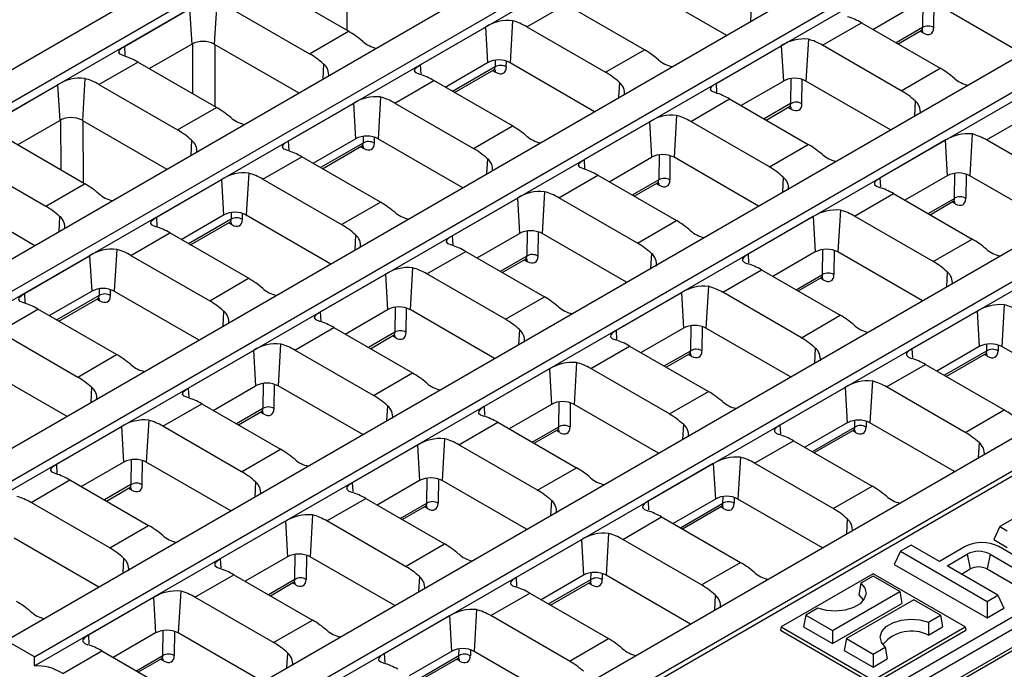
# Model space of a CAD drawing. Units: millimetres. Extents: x 56 to 3304, y 56 to 2320.
# Drawn here: x 2626 to 2749, y 1866 to 1947 of the extents above; entities that cross this region are included whole.
import ezdxf

# ---------------------------------------------------------------- set-up
doc = ezdxf.new("R2010")
doc.units = ezdxf.units.MM
doc.header["$LTSCALE"] = 8
doc.layers.add('HAURATON_PRODUCT_CONTOUR', color=7, linetype='Continuous', lineweight=25)

msp = doc.modelspace()

# ---------------------------------------------------------------- linework, layer by layer
at = {"layer": 'HAURATON_PRODUCT_CONTOUR'}
for p, q in [((2562.88, 1905.37), (2914.38, 2108.28)), ((2566.41, 1903.32), (2917.91, 2106.24)), ((2566.43, 1902.18), (2918.05, 2105.17)), ((2583.39, 1893.53), (2934.88, 2096.44)), ((2586.92, 1891.49), (2938.42, 2094.4)), ((2586.93, 1890.34), (2938.56, 2093.33)), ((2603.89, 1881.69), (2955.39, 2084.6)), ((2607.43, 1879.65), (2958.92, 2082.56)), ((2607.44, 1878.5), (2959.07, 2081.49)), ((2624.4, 1869.85), (2975.89, 2072.77)), ((2627.93, 1867.81), (2979.43, 2070.73)), ((2627.95, 1866.67), (2979.57, 2069.66)), ((2644.9, 1858.01), (2996.4, 2060.93)), ((2648.44, 1855.97), (2999.94, 2058.89)), ((2648.45, 1854.83), (3000.08, 2057.82)), ((2665.41, 1846.18), (3016.91, 2049.09)), ((2668.95, 1844.13), (3020.44, 2047.05)), ((2668.95, 1843.52), (3020.52, 2046.47)), ((3037.94, 2035.04), (2332.24, 1627.65)), ((2332.74, 1627.6), (3038.44, 2034.99)), ((2667.06, 1946.14), (2667.04, 1953.9)), ((2667.22, 1946.04), (2657.38, 1951.72)), ((2703.94, 1951.65), (2714.51, 1945.55)), ((2639.18, 1944.15), (2647.34, 1948.86)), ((2647.34, 1948.86), (2647.6, 1944.43)), ((2650.73, 1949.66), (2650.43, 1944.43)), ((2652.51, 1948.91), (2662.35, 1943.23)), ((2689.52, 1946.6), (2694.39, 1949.41)), ((2704.24, 1943.73), (2694.39, 1949.41)), ((2717.61, 1949.16), (2717.5, 1947.28)), ((2732.83, 1946.28), (2738.13, 1949.34)), ((2739.08, 1949.65), (2739.04, 1946.52)), ((2740.45, 1946.51), (2740.49, 1949.54)), ((2751.53, 1943.24), (2740.96, 1949.34)), ((2676.19, 1941.84), (2684.35, 1946.55)), ((2684.35, 1946.55), (2684.61, 1942.12)), ((2687.74, 1947.35), (2687.44, 1942.12)), ((2689.52, 1946.6), (2699.36, 1940.92)), ((2726.53, 1944.29), (2731.41, 1947.1)), ((2731.41, 1947.1), (2741.25, 1941.42)), ((2739.04, 1946.52), (2735.73, 1944.61)), ((2662.35, 1943.23), (2667.22, 1946.04)), ((2724.76, 1945.04), (2724.45, 1939.82)), ((2735.97, 1944.47), (2738.88, 1946.15)), ((2738.74, 1946.06), (2739.11, 1945.85)), ((2639.18, 1944.15), (2639.24, 1942.99)), ((2642.3, 1941.37), (2647.6, 1944.43)), ((2647.71, 1944.49), (2647.72, 1938.24)), ((2650.43, 1944.43), (2661, 1938.33)), ((2650.55, 1936.61), (2650.53, 1944.37)), ((2713.2, 1939.53), (2721.36, 1944.24)), ((2721.36, 1944.24), (2721.62, 1939.82)), ((2736.37, 1938.61), (2726.53, 1944.29)), ((2699.36, 1940.92), (2704.24, 1943.73)), ((2636, 1939.38), (2640.88, 1942.19)), ((2650.72, 1936.51), (2640.88, 1942.19)), ((2664.1, 1941.95), (2663.99, 1940.06)), ((2676.19, 1941.84), (2676.26, 1940.68)), ((2679.31, 1939.06), (2684.61, 1942.12)), ((2685.55, 1941.6), (2680.24, 1938.53)), ((2685.56, 1942.43), (2685.55, 1941.6)), ((2686.96, 1941.59), (2686.97, 1942.32)), ((2687.44, 1942.12), (2698.01, 1936.02)), ((2736.37, 1938.61), (2741.25, 1941.42)), ((2634.23, 1940.13), (2633.92, 1934.9)), ((2680.48, 1938.39), (2685.39, 1941.22)), ((2685.25, 1941.14), (2685.62, 1940.92)), ((2722.57, 1940.12), (2722.53, 1936.99)), ((2622.67, 1934.62), (2630.83, 1939.33)), ((2630.83, 1939.33), (2631.09, 1934.9)), ((2636, 1939.38), (2645.84, 1933.7)), ((2673.01, 1937.07), (2677.89, 1939.88)), ((2687.73, 1934.2), (2677.89, 1939.88)), ((2701.11, 1939.64), (2701, 1937.75)), ((2713.2, 1939.53), (2713.27, 1938.37)), ((2716.32, 1936.75), (2721.62, 1939.82)), ((2723.94, 1936.98), (2723.98, 1940.02)), ((2735.02, 1933.71), (2724.45, 1939.82)), ((2671.24, 1937.82), (2670.93, 1932.6)), ((2645.84, 1933.7), (2650.72, 1936.51)), ((2659.68, 1932.31), (2667.84, 1937.02)), ((2667.84, 1937.02), (2668.1, 1932.6)), ((2673.01, 1937.07), (2682.86, 1931.39)), ((2710.03, 1934.76), (2714.9, 1937.58)), ((2714.9, 1937.58), (2724.74, 1931.89)), ((2722.53, 1936.99), (2719.22, 1935.08)), ((2719.47, 1934.94), (2722.38, 1936.62)), ((2722.23, 1936.53), (2722.61, 1936.32)), ((2738.12, 1937.33), (2738.01, 1935.44)), ((2708.25, 1935.51), (2707.94, 1930.29)), ((2747.04, 1932.45), (2751.91, 1935.27)), ((2625.79, 1931.84), (2631.09, 1934.9)), ((2631.2, 1934.96), (2631.22, 1928.71)), ((2633.92, 1934.9), (2644.49, 1928.8)), ((2634.05, 1927.08), (2634.03, 1934.84)), ((2682.86, 1931.39), (2687.73, 1934.2)), ((2696.69, 1930), (2704.86, 1934.72)), ((2704.86, 1934.72), (2705.12, 1930.29)), ((2719.87, 1929.08), (2710.03, 1934.76)), ((2669.06, 1932.9), (2669.04, 1932.07)), ((2670.46, 1932.06), (2670.47, 1932.8)), ((2745.26, 1933.2), (2744.96, 1927.98)), ((2634.21, 1926.98), (2624.37, 1932.67)), ((2647.59, 1932.42), (2647.48, 1930.53)), ((2659.68, 1932.31), (2659.75, 1931.15)), ((2662.8, 1929.54), (2668.1, 1932.6)), ((2669.04, 1932.07), (2663.73, 1929)), ((2663.97, 1928.86), (2668.89, 1931.7)), ((2668.74, 1931.61), (2669.12, 1931.39)), ((2670.93, 1932.6), (2681.5, 1926.49)), ((2719.87, 1929.08), (2724.74, 1931.89)), ((2741.87, 1932.41), (2733.71, 1927.69)), ((2741.87, 1932.41), (2742.13, 1927.98)), ((2756.88, 1926.77), (2747.04, 1932.45)), ((2656.51, 1927.54), (2661.38, 1930.36)), ((2671.22, 1924.67), (2661.38, 1930.36)), ((2699.82, 1927.23), (2705.12, 1930.29)), ((2706.07, 1930.59), (2706.03, 1927.46)), ((2707.44, 1927.45), (2707.48, 1930.49)), ((2718.51, 1924.18), (2707.94, 1930.29)), ((2619.5, 1929.85), (2629.34, 1924.17)), ((2684.6, 1930.11), (2684.49, 1928.22)), ((2696.69, 1930), (2696.76, 1928.84)), ((2654.73, 1928.29), (2654.43, 1923.07)), ((2693.52, 1925.23), (2698.39, 1928.05)), ((2698.39, 1928.05), (2708.24, 1922.37)), ((2721.61, 1927.8), (2721.5, 1925.91)), ((2742.13, 1927.98), (2736.83, 1924.92)), ((2743.04, 1925.15), (2743.08, 1928.28)), ((2744.49, 1928.18), (2744.45, 1925.14)), ((2755.53, 1921.87), (2744.96, 1927.98)), ((2629.34, 1924.17), (2634.21, 1926.98)), ((2643.18, 1922.78), (2651.34, 1927.5)), ((2651.34, 1927.5), (2651.6, 1923.07)), ((2656.51, 1927.54), (2666.35, 1921.86)), ((2706.03, 1927.46), (2702.71, 1925.55)), ((2702.96, 1925.41), (2705.87, 1927.09)), ((2705.72, 1927.01), (2706.1, 1926.79)), ((2733.71, 1927.69), (2733.77, 1926.6)), ((2617.41, 1925.38), (2627.98, 1919.27)), ((2691.74, 1925.98), (2691.44, 1920.76)), ((2730.53, 1922.92), (2735.41, 1925.74)), ((2735.41, 1925.74), (2745.25, 1920.06)), ((2666.35, 1921.86), (2671.22, 1924.67)), ((2680.19, 1920.48), (2688.35, 1925.19)), ((2688.35, 1925.19), (2688.61, 1920.76)), ((2703.36, 1919.55), (2693.52, 1925.23)), ((2739.73, 1923.24), (2743.04, 1925.15)), ((2739.97, 1923.1), (2742.88, 1924.78)), ((2743.11, 1924.48), (2742.74, 1924.7)), ((2631.08, 1922.89), (2630.97, 1921)), ((2646.3, 1920.01), (2651.6, 1923.07)), ((2652.55, 1923.37), (2652.54, 1922.54)), ((2653.95, 1922.53), (2653.96, 1923.27)), ((2654.43, 1923.07), (2665, 1916.96)), ((2725.36, 1922.88), (2717.2, 1918.17)), ((2725.36, 1922.88), (2725.62, 1918.45)), ((2728.76, 1923.68), (2728.45, 1918.45)), ((2740.37, 1917.24), (2730.53, 1922.92)), ((2643.18, 1922.78), (2643.24, 1921.62)), ((2652.54, 1922.54), (2647.22, 1919.47)), ((2647.47, 1919.33), (2652.38, 1922.17)), ((2652.24, 1922.08), (2652.61, 1921.87)), ((2703.36, 1919.55), (2708.24, 1922.37)), ((2640, 1918.01), (2644.88, 1920.83)), ((2654.72, 1915.15), (2644.88, 1920.83)), ((2668.1, 1920.58), (2667.99, 1918.69)), ((2680.19, 1920.48), (2680.26, 1919.31)), ((2683.31, 1917.7), (2688.61, 1920.76)), ((2689.56, 1921.06), (2689.52, 1917.93)), ((2690.93, 1917.92), (2690.97, 1920.96)), ((2702.01, 1914.66), (2691.44, 1920.76)), ((2740.37, 1917.24), (2745.25, 1920.06)), ((2626.67, 1913.26), (2634.83, 1917.97)), ((2634.83, 1917.97), (2635.09, 1913.54)), ((2638.23, 1918.77), (2637.92, 1913.54)), ((2640, 1918.01), (2649.85, 1912.33)), ((2677.01, 1915.71), (2681.89, 1918.52)), ((2681.89, 1918.52), (2691.73, 1912.84)), ((2689.52, 1917.93), (2686.21, 1916.02)), ((2705.11, 1918.27), (2705, 1916.38)), ((2717.2, 1918.17), (2717.26, 1917.07)), ((2725.62, 1918.45), (2720.32, 1915.39)), ((2726.53, 1915.63), (2726.57, 1918.76)), ((2727.98, 1918.65), (2727.94, 1915.61)), ((2739.02, 1912.35), (2728.45, 1918.45)), ((2684.23, 1834.7), (2826.25, 1916.69)), ((2686.45, 1915.88), (2689.36, 1917.56)), ((2689.22, 1917.48), (2689.59, 1917.26)), ((2663.68, 1910.95), (2671.84, 1915.66)), ((2671.84, 1915.66), (2672.1, 1911.23)), ((2675.24, 1916.46), (2674.93, 1911.23)), ((2686.86, 1910.02), (2677.01, 1915.71)), ((2826.95, 1915.52), (2684.89, 1833.51)), ((2714.03, 1913.4), (2718.9, 1916.21)), ((2718.9, 1916.21), (2728.74, 1910.53)), ((2723.22, 1913.71), (2726.53, 1915.63)), ((2742.12, 1915.96), (2742.01, 1914.07)), ((2649.85, 1912.33), (2654.72, 1915.15)), ((2723.47, 1913.57), (2726.38, 1915.25)), ((2726.61, 1914.95), (2726.23, 1915.17)), ((2626.67, 1913.26), (2626.74, 1912.09)), ((2629.79, 1910.48), (2635.09, 1913.54)), ((2636.03, 1913.01), (2630.72, 1909.94)), ((2636.04, 1913.85), (2636.03, 1913.01)), ((2637.44, 1913), (2637.45, 1913.74)), ((2637.92, 1913.54), (2648.49, 1907.44)), ((2708.86, 1913.35), (2700.69, 1908.64)), ((2708.86, 1913.35), (2709.12, 1908.92)), ((2712.25, 1914.15), (2711.94, 1908.92)), ((2723.87, 1907.71), (2714.03, 1913.4)), ((2630.96, 1909.8), (2635.88, 1912.64)), ((2635.73, 1912.55), (2636.11, 1912.34)), ((2686.86, 1910.02), (2691.73, 1912.84)), ((2749.26, 1911.84), (2748.96, 1906.61)), ((2623.5, 1908.49), (2628.37, 1911.3)), ((2638.21, 1905.62), (2628.37, 1911.3)), ((2651.59, 1911.05), (2651.48, 1909.16)), ((2663.68, 1910.95), (2663.75, 1909.78)), ((2666.8, 1908.17), (2672.1, 1911.23)), ((2673.06, 1911.54), (2673.01, 1908.41)), ((2674.43, 1908.39), (2674.47, 1911.43)), ((2685.5, 1905.13), (2674.93, 1911.23)), ((2723.87, 1907.71), (2728.74, 1910.53)), ((2745.87, 1911.04), (2737.71, 1906.33)), ((2745.87, 1911.04), (2746.13, 1906.61)), ((2623.5, 1908.49), (2633.34, 1902.8)), ((2660.51, 1906.18), (2665.38, 1908.99)), ((2665.38, 1908.99), (2675.22, 1903.31)), ((2673.01, 1908.41), (2669.7, 1906.5)), ((2688.6, 1908.74), (2688.49, 1906.85)), ((2700.69, 1908.64), (2700.76, 1907.55)), ((2709.12, 1908.92), (2703.82, 1905.86)), ((2710.03, 1906.1), (2710.07, 1909.23)), ((2711.48, 1909.12), (2711.44, 1906.09)), ((2722.51, 1902.82), (2711.94, 1908.92)), ((2658.73, 1906.93), (2658.43, 1901.7)), ((2669.95, 1906.35), (2672.86, 1908.03)), ((2672.71, 1907.95), (2673.09, 1907.73)), ((2747.07, 1906.08), (2747.08, 1906.92)), ((2633.34, 1902.8), (2638.21, 1905.62)), ((2647.18, 1901.42), (2655.34, 1906.13)), ((2655.34, 1906.13), (2655.6, 1901.7)), ((2670.35, 1900.5), (2660.51, 1906.18)), ((2697.52, 1903.87), (2702.39, 1906.68)), ((2702.39, 1906.68), (2712.24, 1901)), ((2706.72, 1904.19), (2710.03, 1906.1)), ((2706.96, 1904.04), (2709.87, 1905.72)), ((2710.1, 1905.42), (2709.72, 1905.64)), ((2725.61, 1906.43), (2725.5, 1904.54)), ((2737.71, 1906.33), (2737.77, 1905.24)), ((2746.13, 1906.61), (2740.83, 1903.55)), ((2741.75, 1903.02), (2747.07, 1906.08)), ((2742, 1902.87), (2746.91, 1905.71)), ((2747.14, 1905.41), (2746.77, 1905.63)), ((2748.49, 1906.81), (2748.48, 1906.07)), ((2759.53, 1900.51), (2748.96, 1906.61)), ((2695.74, 1904.62), (2695.44, 1899.39)), ((2734.53, 1901.56), (2739.41, 1904.37)), ((2739.41, 1904.37), (2749.25, 1898.69)), ((2621.41, 1904.01), (2631.99, 1897.91)), ((2670.35, 1900.5), (2675.22, 1903.31)), ((2692.35, 1903.82), (2684.19, 1899.11)), ((2692.35, 1903.82), (2692.61, 1899.39)), ((2707.36, 1898.19), (2697.52, 1903.87)), ((2656.55, 1902.01), (2656.51, 1898.88)), ((2657.92, 1898.87), (2657.96, 1901.9)), ((2732.76, 1902.31), (2732.45, 1897.08)), ((2635.08, 1901.52), (2634.97, 1899.63)), ((2647.18, 1901.42), (2647.25, 1900.25)), ((2650.3, 1898.64), (2655.6, 1901.7)), ((2669, 1895.6), (2658.43, 1901.7)), ((2707.36, 1898.19), (2712.24, 1901)), ((2729.36, 1901.51), (2721.2, 1896.8)), ((2729.36, 1901.51), (2729.62, 1897.08)), ((2744.38, 1895.88), (2734.53, 1901.56)), ((2644, 1896.65), (2648.88, 1899.46)), ((2648.88, 1899.46), (2658.72, 1893.78)), ((2693.52, 1896.57), (2693.56, 1899.7)), ((2694.97, 1899.59), (2694.93, 1896.56)), ((2656.51, 1898.88), (2653.2, 1896.97)), ((2653.44, 1896.82), (2656.35, 1898.5)), ((2656.21, 1898.42), (2656.58, 1898.2)), ((2672.1, 1899.21), (2671.99, 1897.32)), ((2684.19, 1899.11), (2684.25, 1898.02)), ((2692.61, 1899.39), (2687.31, 1896.33)), ((2706.01, 1893.29), (2695.44, 1899.39)), ((2744.38, 1895.88), (2749.25, 1898.69)), ((2642.23, 1897.4), (2641.92, 1892.17)), ((2681.02, 1894.34), (2685.89, 1897.15)), ((2685.89, 1897.15), (2695.73, 1891.47)), ((2729.62, 1897.08), (2724.32, 1894.02)), ((2730.56, 1896.55), (2730.57, 1897.39)), ((2731.98, 1897.28), (2731.97, 1896.54)), ((2743.02, 1890.98), (2732.45, 1897.08)), ((2630.67, 1891.89), (2638.83, 1896.6)), ((2638.83, 1896.6), (2639.09, 1892.17)), ((2653.85, 1890.97), (2644, 1896.65)), ((2690.21, 1894.66), (2693.52, 1896.57)), ((2690.45, 1894.52), (2693.36, 1896.2)), ((2693.59, 1895.89), (2693.22, 1896.11)), ((2709.11, 1896.9), (2709, 1895.01)), ((2721.2, 1896.8), (2721.26, 1895.71)), ((2725.25, 1893.49), (2730.56, 1896.55)), ((2725.49, 1893.35), (2730.41, 1896.18)), ((2730.64, 1895.88), (2730.26, 1896.1)), ((2679.24, 1895.09), (2678.93, 1889.86)), ((2718.03, 1892.03), (2722.9, 1894.84)), ((2722.9, 1894.84), (2732.74, 1889.16)), ((2746.12, 1894.59), (2746.01, 1892.71)), ((2653.85, 1890.97), (2658.72, 1893.78)), ((2675.85, 1894.29), (2667.68, 1889.58)), ((2675.85, 1894.29), (2676.1, 1889.86)), ((2690.86, 1888.66), (2681.02, 1894.34)), ((2633.79, 1889.11), (2639.09, 1892.17)), ((2640.04, 1892.48), (2640, 1889.35)), ((2641.41, 1889.34), (2641.45, 1892.37)), ((2652.49, 1886.07), (2641.92, 1892.17)), ((2716.25, 1892.78), (2715.94, 1887.55)), ((2630.67, 1891.89), (2630.74, 1890.72)), ((2690.86, 1888.66), (2695.73, 1891.47)), ((2712.86, 1891.98), (2704.7, 1887.27)), ((2712.86, 1891.98), (2713.12, 1887.55)), ((2727.87, 1886.35), (2718.03, 1892.03)), ((2627.5, 1887.12), (2632.37, 1889.93)), ((2632.37, 1889.93), (2642.21, 1884.25)), ((2655.59, 1889.68), (2655.48, 1887.8)), ((2667.68, 1889.58), (2667.75, 1888.49)), ((2676.1, 1889.86), (2670.8, 1886.8)), ((2677.01, 1887.04), (2677.06, 1890.17)), ((2678.47, 1890.06), (2678.43, 1887.03)), ((2689.5, 1883.76), (2678.93, 1889.86)), ((2640, 1889.35), (2636.69, 1887.44)), ((2636.94, 1887.3), (2639.85, 1888.98)), ((2639.7, 1888.89), (2640.08, 1888.68)), ((2727.87, 1886.35), (2732.74, 1889.16)), ((2637.34, 1881.44), (2627.5, 1887.12)), ((2664.51, 1884.81), (2669.38, 1887.62)), ((2669.38, 1887.62), (2679.22, 1881.94)), ((2692.6, 1887.37), (2692.49, 1885.49)), ((2704.7, 1887.27), (2704.76, 1886.18)), ((2713.12, 1887.55), (2707.82, 1884.49)), ((2714.06, 1887.03), (2714.07, 1887.86)), ((2715.48, 1887.75), (2715.47, 1887.02)), ((2726.52, 1881.45), (2715.94, 1887.55)), ((2673.7, 1885.13), (2677.01, 1887.04)), ((2673.95, 1884.99), (2676.86, 1886.67)), ((2677.09, 1886.37), (2676.71, 1886.58)), ((2708.74, 1883.96), (2714.06, 1887.03)), ((2708.99, 1883.82), (2713.9, 1886.65)), ((2714.13, 1886.35), (2713.76, 1886.57)), ((2753.63, 1886.95), (2748.71, 1884.11)), ((2659.34, 1884.76), (2651.18, 1880.05)), ((2659.34, 1884.76), (2659.6, 1880.33)), ((2662.73, 1885.56), (2662.43, 1880.33)), ((2674.35, 1879.13), (2664.51, 1884.81)), ((2701.52, 1882.5), (2706.39, 1885.31)), ((2706.39, 1885.31), (2716.24, 1879.63)), ((2729.61, 1885.06), (2729.5, 1883.18)), ((2637.34, 1881.44), (2642.21, 1884.25)), ((2748.71, 1884.11), (2747.95, 1882.48)), ((2748.71, 1884.11), (2749.64, 1883.57)), ((2635.99, 1876.54), (2625.41, 1882.64)), ((2696.35, 1882.45), (2688.19, 1877.74)), ((2696.35, 1882.45), (2696.61, 1878.02)), ((2699.74, 1883.25), (2699.44, 1878.02)), ((2711.36, 1876.82), (2701.52, 1882.5)), ((2747.95, 1882.48), (2749.64, 1881.5)), ((2674.35, 1879.13), (2679.22, 1881.94)), ((2736.26, 1881.01), (2735.5, 1879.37)), ((2737.62, 1881.79), (2736.26, 1881.01)), ((2736.26, 1881.01), (2747.1, 1874.75)), ((2741.16, 1879.75), (2737.62, 1881.79)), ((2744.37, 1881.6), (2741.16, 1879.75)), ((2753.77, 1878.6), (2748.56, 1881.6)), ((2639.08, 1880.15), (2638.97, 1878.27)), ((2651.18, 1880.05), (2651.24, 1878.96)), ((2659.6, 1880.33), (2654.3, 1877.27)), ((2660.51, 1877.51), (2660.55, 1880.64)), ((2661.96, 1880.53), (2661.92, 1877.5)), ((2673, 1874.23), (2662.43, 1880.33)), ((2742.1, 1879.21), (2744.6, 1880.65)), ((2744.6, 1880.65), (2744.98, 1878.8)), ((2747.48, 1880.65), (2747.1, 1878.8)), ((2747.48, 1880.65), (2752.4, 1877.81)), ((2711.36, 1876.82), (2716.24, 1879.63)), ((2735.5, 1879.37), (2747.1, 1872.68)), ((2748.46, 1875.54), (2742.1, 1879.21)), ((2743.89, 1878.17), (2744.98, 1878.8)), ((2747.1, 1878.8), (2752.4, 1875.74)), ((2648, 1875.28), (2652.88, 1878.09)), ((2652.88, 1878.09), (2662.72, 1872.41)), ((2657.2, 1875.6), (2660.51, 1877.51)), ((2676.1, 1877.85), (2675.99, 1875.96)), ((2688.19, 1877.74), (2688.25, 1876.65)), ((2696.61, 1878.02), (2691.31, 1874.96)), ((2692.24, 1874.43), (2697.55, 1877.5)), ((2697.55, 1877.5), (2697.56, 1878.33)), ((2698.97, 1878.23), (2698.96, 1877.49)), ((2710.01, 1871.92), (2699.44, 1878.02)), ((2732.85, 1878.21), (2721.33, 1871.56)), ((2732.85, 1877.89), (2731.33, 1877.01)), ((2744.37, 1871.56), (2732.85, 1878.21)), ((2736.19, 1875.97), (2732.85, 1877.89)), ((2646.23, 1876.03), (2645.92, 1870.81)), ((2657.44, 1875.46), (2660.35, 1877.14)), ((2660.58, 1876.84), (2660.21, 1877.05)), ((2692.48, 1874.29), (2697.4, 1877.12)), ((2697.62, 1876.82), (2697.25, 1877.04)), ((2731.33, 1877.01), (2731.08, 1875.56)), ((2642.83, 1875.23), (2634.67, 1870.52)), ((2642.83, 1875.23), (2643.09, 1870.81)), ((2657.85, 1869.6), (2648, 1875.28)), ((2685.02, 1872.97), (2689.89, 1875.79)), ((2689.89, 1875.79), (2699.73, 1870.1)), ((2713.11, 1875.54), (2713, 1873.65)), ((2727.76, 1871.1), (2736.19, 1875.97)), ((2737.94, 1874.95), (2729.51, 1870.09)), ((2736.19, 1875.97), (2736.46, 1874.5)), ((2741.28, 1873.03), (2737.94, 1874.95)), ((2747.1, 1874.75), (2748.46, 1875.54)), ((2748.46, 1875.54), (2749.22, 1873.9)), ((2683.24, 1873.72), (2682.93, 1868.5)), ((2725.94, 1873.91), (2724.42, 1873.03)), ((2727.76, 1869.47), (2736.46, 1874.5)), ((2747.1, 1874.75), (2747.1, 1872.68)), ((2747.1, 1872.68), (2749.22, 1873.9)), ((2657.85, 1869.6), (2662.72, 1872.41)), ((2679.85, 1872.93), (2671.68, 1868.21)), ((2679.85, 1872.93), (2680.1, 1868.5)), ((2694.86, 1867.29), (2685.02, 1872.97)), ((2724.42, 1873.03), (2724.15, 1871.56)), ((2724.42, 1873.03), (2727.76, 1871.1)), ((2739.76, 1872.15), (2741.28, 1873.03)), ((2741.28, 1873.03), (2741.55, 1871.56)), ((2644, 1867.98), (2644.04, 1871.11)), ((2721.33, 1871.56), (2721.25, 1871.15)), ((2721.25, 1871.15), (2732.85, 1864.45)), ((2721.33, 1871.56), (2732.85, 1864.9)), ((2724.15, 1871.56), (2727.76, 1869.47)), ((2732.85, 1864.9), (2744.37, 1871.56)), ((2732.85, 1864.45), (2744.45, 1871.15)), ((2739.76, 1872.15), (2739.78, 1870.54)), ((2739.78, 1870.54), (2741.55, 1871.56)), ((2744.37, 1871.56), (2744.45, 1871.15)), ((2634.67, 1870.52), (2634.74, 1869.43)), ((2643.09, 1870.81), (2637.79, 1867.75)), ((2645.45, 1871.01), (2645.41, 1867.97)), ((2656.49, 1864.7), (2645.92, 1870.81)), ((2694.86, 1867.29), (2699.73, 1870.1)), ((2727.76, 1871.1), (2727.76, 1869.47)), ((2729.51, 1870.09), (2729.24, 1868.62)), ((2729.51, 1870.09), (2732.85, 1868.16)), ((2627.93, 1867.81), (2624.4, 1869.85)), ((2681.04, 1867.97), (2681.06, 1868.8)), ((2682.47, 1868.7), (2682.46, 1867.96)), ((2732.85, 1868.16), (2734.37, 1869.04)), ((2734.37, 1869.04), (2734.62, 1867.56)), ((2627.95, 1866.67), (2627.93, 1867.81)), ((2631.5, 1865.75), (2636.37, 1868.57)), ((2636.37, 1868.57), (2646.21, 1862.88)), ((2640.69, 1866.07), (2644, 1867.98)), ((2640.94, 1865.93), (2643.85, 1867.61)), ((2644.08, 1867.31), (2643.7, 1867.53)), ((2659.59, 1868.32), (2659.48, 1866.43)), ((2671.68, 1868.21), (2671.75, 1867.12)), ((2680.1, 1868.5), (2674.8, 1865.44)), ((2675.73, 1864.9), (2681.04, 1867.97)), ((2675.98, 1864.76), (2680.89, 1867.6)), ((2681.12, 1867.3), (2680.74, 1867.51)), ((2693.5, 1862.39), (2682.93, 1868.5)), ((2729.24, 1868.62), (2732.85, 1866.54)), ((2732.85, 1868.16), (2732.85, 1866.54)), ((2732.85, 1866.54), (2734.62, 1867.56))]:
    msp.add_line(p, q, dxfattribs=at)
at = {"layer": 'HAURATON_PRODUCT_CONTOUR', "flags": 128}
for points in [[(2738.88, 1946.14), (2739.05, 1946.2), (2739.04, 1946.2)], [(2639.13, 1942.96), (2638.67, 1943.16), (2638.47, 1943.39), (2638.55, 1943.67), (2638.93, 1944), (2639.18, 1944.15)], [(2676.14, 1940.65), (2675.68, 1940.85), (2675.48, 1941.08), (2675.57, 1941.37), (2675.94, 1941.69), (2676.19, 1941.84)], [(2685.39, 1941.22), (2685.56, 1941.27), (2685.55, 1941.28)], [(2713.15, 1938.34), (2712.69, 1938.54), (2712.49, 1938.77), (2712.58, 1939.06), (2712.95, 1939.38), (2713.2, 1939.53)], [(2722.37, 1936.61), (2722.54, 1936.67), (2722.53, 1936.67)], [(2659.64, 1931.12), (2659.17, 1931.32), (2658.97, 1931.55), (2659.06, 1931.84), (2659.44, 1932.16), (2659.68, 1932.31)], [(2668.89, 1931.69), (2669.05, 1931.74), (2669.05, 1931.75)], [(2696.65, 1928.82), (2696.18, 1929.01), (2695.98, 1929.24), (2696.07, 1929.53), (2696.45, 1929.85), (2696.69, 1930)], [(2705.87, 1927.08), (2706.04, 1927.14), (2706.03, 1927.14)], [(2733.71, 1927.69), (2733.26, 1927.4), (2733.03, 1927.13), (2733.01, 1926.89), (2733.27, 1926.66), (2733.66, 1926.51)], [(2742.88, 1924.77), (2743.05, 1924.83), (2743.04, 1924.83)], [(2643.13, 1921.6), (2642.67, 1921.79), (2642.47, 1922.02), (2642.55, 1922.31), (2642.93, 1922.63), (2643.18, 1922.78)], [(2652.38, 1922.16), (2652.55, 1922.22), (2652.54, 1922.22)], [(2680.14, 1919.29), (2679.68, 1919.48), (2679.48, 1919.72), (2679.57, 1920), (2679.94, 1920.32), (2680.19, 1920.48)], [(2717.2, 1918.17), (2716.76, 1917.87), (2716.52, 1917.6), (2716.51, 1917.36), (2716.76, 1917.13), (2717.15, 1916.98)], [(2689.36, 1917.55), (2689.53, 1917.61), (2689.52, 1917.61)], [(2726.37, 1915.25), (2726.54, 1915.3), (2726.53, 1915.3)], [(2626.62, 1912.07), (2626.16, 1912.26), (2625.96, 1912.5), (2626.05, 1912.78), (2626.42, 1913.1), (2626.67, 1913.26)], [(2635.87, 1912.63), (2636.04, 1912.69), (2636.03, 1912.69)], [(2663.64, 1909.76), (2663.17, 1909.95), (2662.97, 1910.19), (2663.06, 1910.47), (2663.44, 1910.79), (2663.68, 1910.95)], [(2672.85, 1908.03), (2673.02, 1908.08), (2673.02, 1908.08)], [(2700.69, 1908.64), (2700.25, 1908.34), (2700.02, 1908.08), (2700, 1907.83), (2700.26, 1907.6), (2700.65, 1907.45)], [(2709.87, 1905.72), (2710.04, 1905.77), (2710.03, 1905.78)], [(2737.71, 1906.33), (2737.26, 1906.03), (2737.03, 1905.77), (2737.01, 1905.52), (2737.27, 1905.29), (2737.66, 1905.14)], [(2746.91, 1905.7), (2747.08, 1905.76), (2747.07, 1905.76)], [(2647.13, 1900.23), (2646.67, 1900.43), (2646.47, 1900.66), (2646.55, 1900.94), (2646.93, 1901.26), (2647.18, 1901.42)], [(2656.35, 1898.5), (2656.52, 1898.55), (2656.51, 1898.56)], [(2684.19, 1899.11), (2683.75, 1898.81), (2683.51, 1898.55), (2683.49, 1898.3), (2683.75, 1898.07), (2684.14, 1897.92)], [(2693.36, 1896.19), (2693.53, 1896.24), (2693.52, 1896.25)], [(2721.2, 1896.8), (2720.76, 1896.5), (2720.52, 1896.24), (2720.51, 1895.99), (2720.76, 1895.76), (2721.15, 1895.61)], [(2730.4, 1896.17), (2730.57, 1896.23), (2730.56, 1896.23)], [(2630.62, 1890.7), (2630.16, 1890.9), (2629.96, 1891.13), (2630.05, 1891.41), (2630.42, 1891.74), (2630.67, 1891.89)], [(2667.68, 1889.58), (2667.24, 1889.28), (2667, 1889.02), (2666.99, 1888.77), (2667.25, 1888.54), (2667.64, 1888.39)], [(2639.84, 1888.97), (2640.01, 1889.02), (2640, 1889.03)], [(2704.7, 1887.27), (2704.25, 1886.97), (2704.02, 1886.71), (2704, 1886.47), (2704.26, 1886.24), (2704.65, 1886.08)], [(2676.85, 1886.66), (2677.02, 1886.72), (2677.02, 1886.72)], [(2713.9, 1886.65), (2714.07, 1886.7), (2714.06, 1886.7)], [(2651.18, 1880.05), (2650.73, 1879.75), (2650.5, 1879.49), (2650.48, 1879.25), (2650.74, 1879.02), (2651.13, 1878.86)], [(2688.19, 1877.74), (2687.75, 1877.44), (2687.51, 1877.18), (2687.49, 1876.94), (2687.75, 1876.71), (2688.14, 1876.55)], [(2660.35, 1877.13), (2660.52, 1877.19), (2660.51, 1877.19)], [(2697.39, 1877.12), (2697.56, 1877.17), (2697.55, 1877.18)], [(2731.33, 1877.01), (2731.82, 1876.4), (2731.96, 1875.72), (2731.75, 1875.06), (2731.21, 1874.45), (2730.38, 1873.97), (2729.34, 1873.66), (2728.18, 1873.54), (2727.01, 1873.62), (2725.94, 1873.91)], [(2731.08, 1875.56), (2731.6, 1874.96), (2731.64, 1874.89)], [(2734.37, 1869.04), (2733.89, 1869.66), (2733.74, 1870.33), (2733.95, 1871), (2734.49, 1871.6), (2735.33, 1872.08), (2736.37, 1872.39), (2737.52, 1872.51), (2738.69, 1872.43), (2739.76, 1872.15)], [(2634.67, 1870.52), (2634.23, 1870.22), (2633.99, 1869.96), (2633.98, 1869.72), (2634.23, 1869.49), (2634.62, 1869.33)], [(2643.84, 1867.6), (2644.01, 1867.66), (2644, 1867.66)], [(2671.68, 1868.21), (2671.24, 1867.92), (2671, 1867.65), (2670.99, 1867.41), (2671.25, 1867.18), (2671.64, 1867.02)], [(2680.89, 1867.59), (2681.05, 1867.64), (2681.05, 1867.65)]]:
    msp.add_lwpolyline(points, dxfattribs=at)
at = {"layer": 'HAURATON_PRODUCT_CONTOUR'}
for centre, radius, start, end in [((2687.14, 1942.3), 5.09, 83.1888, 123.261), ((2739.73, 1945.31), 1.39, 59.1414, 119.9412), ((2724.15, 1939.99), 5.09, 83.1888, 123.261), ((2738.56, 1945.85), 0.548, 359.9984, 38.6465), ((2649.01, 1941.7), 3.07, 62.6097, 117.3903), ((2671.48, 1947.61), 3.76, 228.7961, 257.8967), ((2663.1, 1940.64), 1.64, 350.713, 52.7984), ((2686.02, 1939.39), 3.07, 62.6097, 117.3903), ((2686.25, 1940.39), 1.39, 59.1414, 119.9412), ((2708.49, 1945.3), 3.76, 228.7961, 257.8967), ((2633.62, 1935.08), 5.09, 83.1888, 123.261), ((2685.08, 1940.92), 0.548, 359.9984, 38.6465), ((2723.04, 1937.09), 3.07, 62.6097, 117.3903), ((2745.4, 1942.78), 3.54, 227.8287, 258.7967), ((2700.12, 1938.33), 1.64, 350.713, 52.7984), ((2670.63, 1932.77), 5.09, 83.1888, 123.261), ((2722.06, 1936.32), 0.548, 359.9984, 38.6465), ((2723.23, 1935.78), 1.39, 59.1414, 119.9412), ((2737.01, 1935.96), 1.76, 353.1194, 50.8864), ((2632.51, 1932.18), 3.07, 62.6097, 117.3903), ((2654.97, 1938.08), 3.76, 228.7961, 257.8967), ((2707.65, 1930.46), 5.09, 83.1888, 123.261), ((2669.52, 1929.87), 3.07, 62.6097, 117.3903), ((2691.99, 1935.77), 3.76, 228.7961, 257.8967), ((2744.74, 1927.82), 5.41, 84.437, 122.0128), ((2646.6, 1931.11), 1.64, 350.713, 52.7984), ((2668.57, 1931.39), 0.548, 359.9984, 38.6465), ((2669.74, 1930.86), 1.39, 59.1414, 119.9412), ((2706.53, 1927.56), 3.07, 62.6097, 117.3903), ((2728.9, 1933.25), 3.54, 227.8287, 258.7967), ((2683.61, 1928.8), 1.64, 350.713, 52.7984), ((2654.13, 1923.24), 5.09, 83.1888, 123.261), ((2720.5, 1926.43), 1.76, 353.1194, 50.8864), ((2743.54, 1925.25), 3.07, 62.6097, 117.3903), ((2705.55, 1926.79), 0.548, 359.9984, 38.6465), ((2706.72, 1926.26), 1.39, 59.1414, 119.9412), ((2638.47, 1928.55), 3.76, 228.7961, 257.8967), ((2691.14, 1920.93), 5.09, 83.1888, 123.261), ((2743.73, 1923.95), 1.39, 59.1414, 119.9412), ((2742.56, 1924.48), 0.548, 359.9984, 38.6465), ((2630.09, 1921.58), 1.64, 350.713, 52.7984), ((2653.01, 1920.34), 3.07, 62.6097, 117.3903), ((2675.48, 1926.24), 3.76, 228.7961, 257.8967), ((2728.23, 1918.29), 5.41, 84.437, 122.0128), ((2652.06, 1921.87), 0.548, 359.9984, 38.6465), ((2653.23, 1921.33), 1.39, 59.1414, 119.9412), ((2667.1, 1919.27), 1.64, 350.713, 52.7984), ((2690.02, 1918.03), 3.07, 62.6097, 117.3903), ((2712.39, 1923.73), 3.54, 227.8287, 258.7967), ((2637.62, 1913.71), 5.09, 83.1888, 123.261), ((2690.22, 1916.73), 1.39, 59.1414, 119.9412), ((2704, 1916.9), 1.76, 353.1194, 50.8864), ((2727.04, 1915.72), 3.07, 62.6097, 117.3903), ((2749.4, 1921.42), 3.54, 227.8287, 258.7967), ((2689.05, 1917.26), 0.548, 359.9984, 38.6465), ((2674.63, 1911.4), 5.09, 83.1888, 123.261), ((2727.23, 1914.42), 1.39, 59.1414, 119.9412), ((2741.01, 1914.59), 1.76, 353.1194, 50.8864), ((2726.06, 1914.95), 0.548, 359.9984, 38.6465), ((2636.51, 1910.81), 3.07, 62.6097, 117.3903), ((2636.73, 1911.8), 1.39, 59.1414, 119.9412), ((2658.97, 1916.71), 3.76, 228.7961, 257.8967), ((2711.73, 1908.76), 5.41, 84.437, 122.0128), ((2635.56, 1912.34), 0.548, 359.9984, 38.6465), ((2748.74, 1906.45), 5.41, 84.437, 122.0128), ((2650.6, 1909.74), 1.64, 350.713, 52.7984), ((2673.52, 1908.5), 3.07, 62.6097, 117.3903), ((2695.88, 1914.2), 3.54, 227.8287, 258.7967), ((2672.54, 1907.73), 0.548, 359.9984, 38.6465), ((2673.71, 1907.2), 1.39, 59.1414, 119.9412), ((2687.49, 1907.37), 1.76, 353.1194, 50.8864), ((2710.53, 1906.19), 3.07, 62.6097, 117.3903), ((2732.9, 1911.89), 3.54, 227.8287, 258.7967), ((2658.13, 1901.88), 5.09, 83.1888, 123.261), ((2747.54, 1903.88), 3.07, 62.6097, 117.3903), ((2709.55, 1905.42), 0.548, 359.9984, 38.6465), ((2710.72, 1904.89), 1.39, 59.1414, 119.9412), ((2724.5, 1905.06), 1.76, 353.1194, 50.8864), ((2746.59, 1905.41), 0.548, 359.9984, 38.6465), ((2747.76, 1904.88), 1.39, 59.1414, 119.9412), ((2695.22, 1899.23), 5.41, 84.437, 122.0128), ((2642.47, 1907.18), 3.76, 228.7961, 257.8967), ((2657.01, 1898.97), 3.07, 62.6097, 117.3903), ((2679.38, 1904.67), 3.54, 227.8287, 258.7967), ((2732.23, 1896.92), 5.41, 84.437, 122.0128), ((2634.09, 1900.21), 1.64, 350.713, 52.7984), ((2694.02, 1896.66), 3.07, 62.6097, 117.3903), ((2716.39, 1902.36), 3.54, 227.8287, 258.7967), ((2656.03, 1898.2), 0.548, 359.9984, 38.6465), ((2657.2, 1897.67), 1.39, 59.1414, 119.9412), ((2670.99, 1897.85), 1.76, 353.1194, 50.8864), ((2641.62, 1892.35), 5.09, 83.1888, 123.261), ((2731.04, 1894.35), 3.07, 62.6097, 117.3903), ((2693.05, 1895.89), 0.548, 359.9984, 38.6465), ((2694.22, 1895.36), 1.39, 59.1414, 119.9412), ((2708, 1895.54), 1.76, 353.1194, 50.8864), ((2730.09, 1895.88), 0.548, 359.9984, 38.6465), ((2731.26, 1895.35), 1.39, 59.1414, 119.9412), ((2678.71, 1889.7), 5.41, 84.437, 122.0128), ((2745.01, 1893.23), 1.76, 353.1194, 50.8864), ((2640.51, 1889.44), 3.07, 62.6097, 117.3903), ((2662.87, 1895.14), 3.54, 227.8287, 258.7967), ((2715.73, 1887.39), 5.41, 84.437, 122.0128), ((2654.48, 1888.32), 1.76, 353.1194, 50.8864), ((2677.52, 1887.13), 3.07, 62.6097, 117.3903), ((2699.88, 1892.83), 3.54, 227.8287, 258.7967), ((2639.53, 1888.68), 0.548, 359.9984, 38.6465), ((2640.7, 1888.14), 1.39, 59.1414, 119.9412), ((2677.71, 1885.83), 1.39, 59.1414, 119.9412), ((2691.49, 1886.01), 1.76, 353.1194, 50.8864), ((2714.53, 1884.82), 3.07, 62.6097, 117.3903), ((2714.75, 1885.82), 1.39, 59.1414, 119.9412), ((2736.9, 1890.52), 3.54, 227.8287, 258.7967), ((2676.54, 1886.37), 0.548, 359.9984, 38.6465), ((2713.58, 1886.35), 0.548, 359.9984, 38.6465), ((2662.21, 1880.17), 5.41, 84.437, 122.0128), ((2728.5, 1883.7), 1.76, 353.1194, 50.8864), ((2646.37, 1885.61), 3.54, 227.8287, 258.7967), ((2699.22, 1877.87), 5.41, 84.437, 122.0128), ((2746.46, 1877.56), 4.56, 62.6097, 117.3903), ((2746.04, 1877.88), 3.13, 62.6097, 117.3903), ((2637.97, 1878.79), 1.76, 353.1194, 50.8864), ((2661.01, 1877.6), 3.07, 62.6097, 117.3903), ((2683.38, 1883.3), 3.54, 227.8287, 258.7967), ((2746.04, 1876.75), 2.31, 62.6097, 117.3903), ((2661.2, 1876.3), 1.39, 59.1414, 119.9412), ((2674.99, 1876.48), 1.76, 353.1194, 50.8864), ((2698.02, 1875.3), 3.07, 62.6097, 117.3903), ((2698.25, 1876.29), 1.39, 59.1414, 119.9412), ((2720.39, 1880.99), 3.54, 227.8287, 258.7967), ((2645.7, 1870.65), 5.41, 84.437, 122.0128), ((2660.03, 1876.84), 0.548, 359.9984, 38.6465), ((2697.08, 1876.82), 0.548, 359.9984, 38.6465), ((2712, 1874.17), 1.76, 353.1194, 50.8864), ((2682.71, 1868.34), 5.41, 84.437, 122.0128), ((2629.86, 1876.08), 3.54, 227.8287, 258.7967), ((2644.51, 1868.08), 3.07, 62.6097, 117.3903), ((2666.87, 1873.77), 3.54, 227.8287, 258.7967), ((2737.68, 1866.25), 4.78, 63.8705, 139.1707), ((2681.52, 1865.77), 3.07, 62.6097, 117.3903), ((2703.88, 1871.46), 3.54, 227.8287, 258.7967), ((2643.53, 1867.31), 0.548, 359.9984, 38.6465), ((2644.7, 1866.77), 1.39, 59.1414, 119.9412), ((2658.48, 1866.95), 1.76, 353.1194, 50.8864), ((2680.57, 1867.3), 0.548, 359.9984, 38.6465), ((2681.74, 1866.76), 1.39, 59.1414, 119.9412)]:
    msp.add_arc(centre, radius, start, end, dxfattribs=at)
for centre, major_axis, ratio, start_param, end_param in [((2731.9, 1939.22), (-5.49, 8.37), 0.535787, 5.467507, 5.719208), ((2689.03, 1938.15), (-4.43, 8.98), 0.616128, 5.538009, 5.78971), ((2738.33, 1946.98), (-0.575, 0.822), 0.510392, 3.097257, 3.812923), ((2739.03, 1947.43), (-1.08, 1.69), 0.544513, 2.331438, 3.832421), ((2667.72, 1938.16), (-5.49, 8.37), 0.535787, 5.215806, 5.467507), ((2726.04, 1935.84), (-4.43, 8.98), 0.616128, 5.538009, 5.78971), ((2641.37, 1934.31), (-5.49, 8.37), 0.535787, 5.467507, 5.719208), ((2661.86, 1934.78), (-4.43, 8.98), 0.616128, 5.286308, 5.538009), ((2704.73, 1935.85), (-5.49, 8.37), 0.535787, 5.215806, 5.467507), ((2684.84, 1942.06), (-0.575, 0.822), 0.510392, 3.097257, 3.812923), ((2685.55, 1942.51), (-1.08, 1.69), 0.544513, 2.331438, 3.832421), ((2741.74, 1933.54), (-5.49, 8.37), 0.535787, 5.215806, 5.467507), ((2635.51, 1930.93), (-4.43, 8.98), 0.616128, 5.538009, 5.78971), ((2678.38, 1932), (-5.49, 8.37), 0.535787, 5.467507, 5.719208), ((2698.87, 1932.47), (-4.43, 8.98), 0.616128, 5.286308, 5.538009), ((2672.52, 1928.62), (-4.43, 8.98), 0.616128, 5.538009, 5.78971), ((2715.39, 1929.7), (-5.49, 8.37), 0.535787, 5.467507, 5.719208), ((2735.88, 1930.16), (-4.43, 8.98), 0.616128, 5.286308, 5.538009), ((2651.21, 1928.63), (-5.49, 8.37), 0.535787, 5.215806, 5.467507), ((2721.82, 1937.45), (-0.575, 0.822), 0.510392, 3.097257, 3.812923), ((2722.53, 1937.91), (-1.08, 1.69), 0.544513, 2.331438, 3.832421), ((2709.53, 1926.31), (-4.43, 8.98), 0.616128, 5.538009, 5.78971), ((2688.22, 1926.32), (-5.49, 8.37), 0.535787, 5.215806, 5.467507), ((2645.35, 1925.25), (-4.43, 8.98), 0.616128, 5.286308, 5.538009), ((2746.54, 1924), (-4.43, 8.98), 0.616128, 5.538009, 5.78971), ((2668.33, 1932.53), (-0.575, 0.822), 0.510392, 3.097257, 3.812923), ((2669.04, 1932.98), (-1.08, 1.69), 0.544513, 2.331438, 3.832421), ((2725.24, 1924.01), (-5.49, 8.37), 0.535787, 5.215806, 5.467507), ((2661.88, 1922.48), (-5.49, 8.37), 0.535787, 5.467507, 5.719208), ((2682.36, 1922.94), (-4.43, 8.98), 0.616128, 5.286308, 5.538009), ((2719.37, 1920.63), (-4.43, 8.98), 0.616128, 5.286308, 5.538009), ((2656.01, 1919.09), (-4.43, 8.98), 0.616128, 5.538009, 5.78971), ((2698.89, 1920.17), (-5.49, 8.37), 0.535787, 5.467507, 5.719208), ((2634.71, 1919.1), (-5.49, 8.37), 0.535787, 5.215806, 5.467507), ((2705.31, 1927.92), (-0.575, 0.822), 0.510392, 3.097257, 3.812923), ((2706.02, 1928.38), (-1.08, 1.69), 0.544513, 2.331438, 3.832421), ((2693.03, 1916.78), (-4.43, 8.98), 0.616128, 5.538009, 5.78971), ((2735.9, 1917.86), (-5.49, 8.37), 0.535787, 5.467507, 5.719208), ((2628.84, 1915.72), (-4.43, 8.98), 0.616128, 5.286308, 5.538009), ((2671.72, 1916.79), (-5.49, 8.37), 0.535787, 5.215806, 5.467507), ((2742.33, 1925.62), (-0.575, 0.822), 0.510392, 3.097257, 3.812923), ((2743.03, 1926.07), (-1.08, 1.69), 0.544513, 2.331438, 3.832421), ((2730.04, 1914.47), (-4.43, 8.98), 0.616128, 5.538009, 5.78971), ((2651.83, 1923), (-0.575, 0.822), 0.510392, 3.097257, 3.812923), ((2652.53, 1923.45), (-1.08, 1.69), 0.544513, 2.331438, 3.832421), ((2665.86, 1913.41), (-4.43, 8.98), 0.616128, 5.286308, 5.538009), ((2708.73, 1914.49), (-5.49, 8.37), 0.535787, 5.215806, 5.467507), ((2645.37, 1912.95), (-5.49, 8.37), 0.535787, 5.467507, 5.719208), ((2682.38, 1910.64), (-5.49, 8.37), 0.535787, 5.467507, 5.719208), ((2702.87, 1911.1), (-4.43, 8.98), 0.616128, 5.286308, 5.538009), ((2745.74, 1912.18), (-5.49, 8.37), 0.535787, 5.215806, 5.467507), ((2639.51, 1909.56), (-4.43, 8.98), 0.616128, 5.538009, 5.78971), ((2688.81, 1918.4), (-0.575, 0.822), 0.510392, 3.097257, 3.812923), ((2689.51, 1918.85), (-1.08, 1.69), 0.544513, 2.331438, 3.832421), ((2719.39, 1908.33), (-5.49, 8.37), 0.535787, 5.467507, 5.719208), ((2739.88, 1908.79), (-4.43, 8.98), 0.616128, 5.286308, 5.538009), ((2676.52, 1907.25), (-4.43, 8.98), 0.616128, 5.538009, 5.78971), ((2725.82, 1916.09), (-0.575, 0.822), 0.510392, 3.097257, 3.812923), ((2726.53, 1916.54), (-1.08, 1.69), 0.544513, 2.331438, 3.832421), ((2655.21, 1907.27), (-5.49, 8.37), 0.535787, 5.215806, 5.467507), ((2635.32, 1913.47), (-0.575, 0.822), 0.510392, 3.097257, 3.812923), ((2636.03, 1913.93), (-1.08, 1.69), 0.544513, 2.331438, 3.832421), ((2713.53, 1904.95), (-4.43, 8.98), 0.616128, 5.538009, 5.78971), ((2628.86, 1903.42), (-5.49, 8.37), 0.535787, 5.467507, 5.719208), ((2649.35, 1903.88), (-4.43, 8.98), 0.616128, 5.286308, 5.538009), ((2692.22, 1904.96), (-5.49, 8.37), 0.535787, 5.215806, 5.467507), ((2750.54, 1902.64), (-4.43, 8.98), 0.616128, 5.538009, 5.78971), ((2729.24, 1902.65), (-5.49, 8.37), 0.535787, 5.215806, 5.467507), ((2665.88, 1901.11), (-5.49, 8.37), 0.535787, 5.467507, 5.719208), ((2686.36, 1901.57), (-4.43, 8.98), 0.616128, 5.286308, 5.538009), ((2672.3, 1908.87), (-0.575, 0.822), 0.510392, 3.097257, 3.812923), ((2673.01, 1909.32), (-1.08, 1.69), 0.544513, 2.331438, 3.832421), ((2660.01, 1897.73), (-4.43, 8.98), 0.616128, 5.538009, 5.78971), ((2702.89, 1898.8), (-5.49, 8.37), 0.535787, 5.467507, 5.719208), ((2723.37, 1899.26), (-4.43, 8.98), 0.616128, 5.286308, 5.538009), ((2638.71, 1897.74), (-5.49, 8.37), 0.535787, 5.215806, 5.467507), ((2709.31, 1906.56), (-0.575, 0.822), 0.510392, 3.097257, 3.812923), ((2710.02, 1907.01), (-1.08, 1.69), 0.544513, 2.331438, 3.832421), ((2746.36, 1906.54), (-0.575, 0.822), 0.510392, 3.097257, 3.812923), ((2747.06, 1907), (-1.08, 1.69), 0.544513, 2.331438, 3.832421), ((2697.03, 1895.42), (-4.43, 8.98), 0.616128, 5.538009, 5.78971), ((2739.9, 1896.49), (-5.49, 8.37), 0.535787, 5.467507, 5.719208), ((2675.72, 1895.43), (-5.49, 8.37), 0.535787, 5.215806, 5.467507), ((2632.84, 1894.35), (-4.43, 8.98), 0.616128, 5.286308, 5.538009), ((2734.04, 1893.11), (-4.43, 8.98), 0.616128, 5.538009, 5.78971), ((2712.73, 1893.12), (-5.49, 8.37), 0.535787, 5.215806, 5.467507), ((2649.37, 1891.58), (-5.49, 8.37), 0.535787, 5.467507, 5.719208), ((2669.86, 1892.04), (-4.43, 8.98), 0.616128, 5.286308, 5.538009), ((2655.8, 1899.34), (-0.575, 0.822), 0.510392, 3.097257, 3.812923), ((2656.5, 1899.79), (-1.08, 1.69), 0.544513, 2.331438, 3.832421), ((2749.74, 1890.81), (-5.49, 8.37), 0.535787, 5.215806, 5.467507), ((2643.51, 1888.2), (-4.43, 8.98), 0.616128, 5.538009, 5.78971), ((2686.38, 1889.27), (-5.49, 8.37), 0.535787, 5.467507, 5.719208), ((2706.87, 1889.73), (-4.43, 8.98), 0.616128, 5.286308, 5.538009), ((2692.81, 1897.03), (-0.575, 0.822), 0.510392, 3.097257, 3.812923), ((2693.52, 1897.48), (-1.08, 1.69), 0.544513, 2.331438, 3.832421), ((2729.85, 1897.02), (-0.575, 0.822), 0.510392, 3.097257, 3.812923), ((2730.56, 1897.47), (-1.08, 1.69), 0.544513, 2.331438, 3.832421), ((2743.88, 1887.43), (-4.43, 8.98), 0.616128, 5.286308, 5.538009), ((2680.52, 1885.89), (-4.43, 8.98), 0.616128, 5.538009, 5.78971), ((2723.39, 1886.96), (-5.49, 8.37), 0.535787, 5.467507, 5.719208), ((2659.21, 1885.9), (-5.49, 8.37), 0.535787, 5.215806, 5.467507), ((2717.53, 1883.58), (-4.43, 8.98), 0.616128, 5.538009, 5.78971), ((2653.35, 1882.52), (-4.43, 8.98), 0.616128, 5.286308, 5.538009), ((2696.22, 1883.59), (-5.49, 8.37), 0.535787, 5.215806, 5.467507), ((2632.86, 1882.05), (-5.49, 8.37), 0.535787, 5.467507, 5.719208), ((2639.29, 1889.81), (-0.575, 0.822), 0.510392, 3.097257, 3.812923), ((2640, 1890.26), (-1.08, 1.69), 0.544513, 2.331438, 3.832421), ((2669.88, 1879.74), (-5.49, 8.37), 0.535787, 5.467507, 5.719208), ((2690.36, 1880.21), (-4.43, 8.98), 0.616128, 5.286308, 5.538009), ((2733.24, 1881.28), (-5.49, 8.37), 0.535787, 5.215806, 5.467507), ((2627, 1878.67), (-4.43, 8.98), 0.616128, 5.538009, 5.78971), ((2676.3, 1887.5), (-0.575, 0.822), 0.510392, 3.097257, 3.812923), ((2677.01, 1887.95), (-1.08, 1.69), 0.544513, 2.331438, 3.832421), ((2706.89, 1877.43), (-5.49, 8.37), 0.535787, 5.467507, 5.719208), ((2713.35, 1887.49), (-0.575, 0.822), 0.510392, 3.097257, 3.812923), ((2714.05, 1887.94), (-1.08, 1.69), 0.544513, 2.331438, 3.832421), ((2727.37, 1877.9), (-4.43, 8.98), 0.616128, 5.286308, 5.538009), ((2664.01, 1876.36), (-4.43, 8.98), 0.616128, 5.538009, 5.78971), ((2642.71, 1876.37), (-5.49, 8.37), 0.535787, 5.215806, 5.467507), ((2701.03, 1874.05), (-4.43, 8.98), 0.616128, 5.538009, 5.78971), ((2636.84, 1872.99), (-4.43, 8.98), 0.616128, 5.286308, 5.538009), ((2679.72, 1874.06), (-5.49, 8.37), 0.535787, 5.215806, 5.467507), ((2653.37, 1870.21), (-5.49, 8.37), 0.535787, 5.467507, 5.719208), ((2673.86, 1870.68), (-4.43, 8.98), 0.616128, 5.286308, 5.538009), ((2716.73, 1871.75), (-5.49, 8.37), 0.535787, 5.215806, 5.467507), ((2659.8, 1877.97), (-0.575, 0.822), 0.510392, 3.097257, 3.812923), ((2660.5, 1878.42), (-1.08, 1.69), 0.544513, 2.331438, 3.832421), ((2696.84, 1877.96), (-0.575, 0.822), 0.510392, 3.097257, 3.812923), ((2697.55, 1878.41), (-1.08, 1.69), 0.544513, 2.331438, 3.832421), ((2647.51, 1866.83), (-4.43, 8.98), 0.616128, 5.538009, 5.78971), ((2690.38, 1867.91), (-5.49, 8.37), 0.535787, 5.467507, 5.719208), ((2710.87, 1868.37), (-4.43, 8.98), 0.616128, 5.286308, 5.538009), ((2626.2, 1866.84), (-5.49, 8.37), 0.535787, 5.215806, 5.467507), ((2684.52, 1864.52), (-4.43, 8.98), 0.616128, 5.538009, 5.78971), ((2663.21, 1864.53), (-5.49, 8.37), 0.535787, 5.215806, 5.467507), ((2700.22, 1862.22), (-5.49, 8.37), 0.535787, 5.215806, 5.467507), ((2636.86, 1860.69), (-5.49, 8.37), 0.535787, 5.467507, 5.719208), ((2657.35, 1861.15), (-4.43, 8.98), 0.616128, 5.286308, 5.538009), ((2643.29, 1868.44), (-0.575, 0.822), 0.510392, 3.097257, 3.812923), ((2644, 1868.9), (-1.08, 1.69), 0.544513, 2.331438, 3.832421), ((2680.33, 1868.43), (-0.575, 0.822), 0.510392, 3.097257, 3.812923), ((2681.04, 1868.88), (-1.08, 1.69), 0.544513, 2.331438, 3.832421), ((2631, 1857.3), (-4.43, 8.98), 0.616128, 5.538009, 6.053603), ((2673.88, 1858.38), (-5.49, 8.37), 0.535787, 5.467507, 5.719208), ((2694.36, 1858.84), (-4.43, 8.98), 0.616128, 5.286308, 5.538009)]:
    msp.add_ellipse(centre, major_axis=major_axis, ratio=ratio, start_param=start_param, end_param=end_param, dxfattribs=at)

doc.saveas('drawing.dxf')
